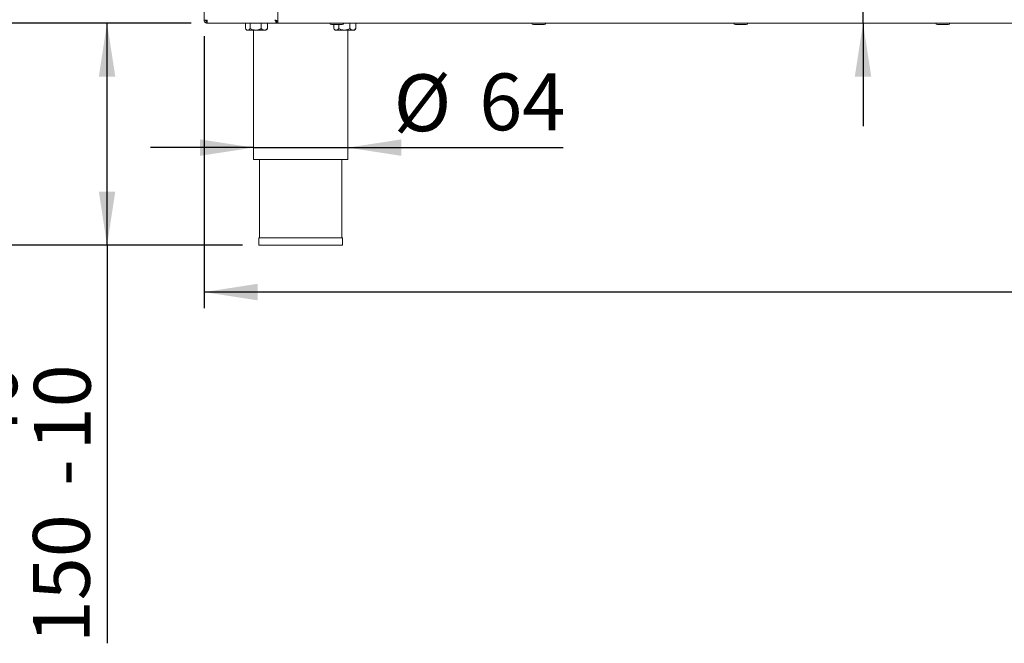
# Model space of a CAD drawing. Units: millimetres. Extents: x 5 to 415, y 5 to 292.
# Drawn here: x 36 to 97, y 151 to 189 of the extents above; entities that cross this region are included whole.
import ezdxf

# ---------------------------------------------------------------- set-up
doc = ezdxf.new("R2010")
doc.units = ezdxf.units.MM
doc.layers.add('BEMAßUNG', color=96, linetype='Continuous')
doc.styles.add('SLDTEXTSTYLE0', font='TXT', dxfattribs={"width": 0.75})
doc.dimstyles.new('SLDDIMSTYLE0', dxfattribs={"dimtxt": 3.5, "dimasz": 3.302, "dimexe": 0, "dimexo": 0.0625, "dimgap": 0.875, "dimtad": 1, "dimlfac": 11, "dimrnd": 1e-09, "dimzin": 12, "dimdsep": 46, "dimtxsty": 'SLDTEXTSTYLE0', "dimsah": 1, "dimcen": 0.09, "dimadec": 0, "dimazin": 3, "dimtfac": 1, "dimtofl": 0, "dimtmove": 0, "dimatfit": 3, "dimfxl": 0, "dimfrac": 2, "dimtolj": 1, "dimtzin": 12, "dimarcsym": 0})
doc.dimstyles.new('SLDDIMSTYLE1', dxfattribs={"dimtxt": 3.5, "dimasz": 3.302, "dimexe": 0, "dimexo": 0.0625, "dimgap": 0.875, "dimtad": 1, "dimlfac": 11, "dimrnd": 1e-09, "dimzin": 12, "dimdsep": 46, "dimtxsty": 'SLDTEXTSTYLE0', "dimsah": 1, "dimcen": 0.09, "dimadec": 0, "dimazin": 3, "dimtfac": 1, "dimtmove": 0, "dimatfit": 0, "dimfxl": 0, "dimfrac": 2, "dimtolj": 1, "dimtzin": 12, "dimarcsym": 0})
doc.dimstyles.new('SLDDIMSTYLE2', dxfattribs={"dimtxt": 3.5, "dimasz": 3.302, "dimexe": 0, "dimexo": 0.0625, "dimgap": 0.875, "dimtad": 1, "dimdec": 0, "dimlfac": 11, "dimrnd": 1e-09, "dimzin": 12, "dimdsep": 46, "dimtxsty": 'SLDTEXTSTYLE0', "dimsah": 1, "dimcen": 0.09, "dimadec": 0, "dimazin": 3, "dimtfac": 1, "dimtdec": 0, "dimtmove": 0, "dimatfit": 0, "dimfxl": 0, "dimfrac": 2, "dimtolj": 1, "dimtzin": 12, "dimarcsym": 0})
doc.dimstyles.new('SLDDIMSTYLE3', dxfattribs={"dimtxt": 3.5, "dimasz": 3.302, "dimexe": 0, "dimexo": 0.0625, "dimgap": 0.875, "dimtad": 1, "dimdec": 0, "dimlfac": 11, "dimrnd": 1e-09, "dimzin": 12, "dimdsep": 46, "dimtxsty": 'SLDTEXTSTYLE0', "dimsah": 1, "dimcen": 0.09, "dimadec": 0, "dimazin": 3, "dimtfac": 1, "dimtdec": 0, "dimtofl": 0, "dimtmove": 0, "dimatfit": 3, "dimfxl": 0, "dimfrac": 2, "dimtolj": 1, "dimtzin": 12, "dimarcsym": 0})
doc.dimstyles.new('SLDDIMSTYLE4', dxfattribs={"dimtxt": 3.5, "dimasz": 3.302, "dimexe": 0, "dimexo": 0.0625, "dimgap": 0.875, "dimtad": 1, "dimlfac": 11, "dimrnd": 1e-09, "dimzin": 12, "dimdsep": 46, "dimtxsty": 'SLDTEXTSTYLE0', "dimsah": 1, "dimcen": 0.09, "dimadec": 0, "dimazin": 3, "dimtol": 1, "dimtp": 40, "dimtm": 10, "dimtfac": 1, "dimtofl": 0, "dimtmove": 0, "dimatfit": 3, "dimfxl": 0, "dimfrac": 2, "dimtolj": 1, "dimtzin": 12, "dimarcsym": 0})

# ---------------------------------------------------------------- blocks, each defined once
blk = doc.blocks.new('_D_5')
at = {"layer": 'BEMAßUNG'}
for p, q in [((47.654, 188.252), (47.654, 171.497)), ((201.018, 188.252), (201.018, 171.497)), ((201.018, 172.497), (47.654, 172.497))]:
    blk.add_line(p, q, dxfattribs=at)
for points in [[(47.654, 172.497), (50.956, 171.989), (50.956, 173.005)], [(201.018, 172.497), (197.716, 173.005), (197.716, 171.989)]]:
    blk.add_solid(points, dxfattribs=at)
at = {"layer": 'BEMAßUNG', "insert": (119.302, 177.008), "char_height": 3.5, "attachment_point": 1, "style": 'SLDTEXTSTYLE0'}
blk.add_mtext('1687', dxfattribs=at)
blk = doc.blocks.new('_D_6')
at = {"layer": 'BEMAßUNG'}
for p, q in [((50.7, 181.396), (44.35, 181.396)), ((50.7, 181.396), (56.518, 181.396)), ((56.518, 181.396), (69.795, 181.396))]:
    blk.add_line(p, q, dxfattribs=at)
for points in [[(50.7, 181.396), (47.398, 181.904), (47.398, 180.888)], [(56.518, 181.396), (59.82, 180.888), (59.82, 181.904)]]:
    blk.add_solid(points, dxfattribs=at)
at = {"layer": 'BEMAßUNG', "char_height": 3.5, "attachment_point": 1, "style": 'SLDTEXTSTYLE0'}
for s, insert in [('%%c', (59.344, 185.908)), ('64', (64.622, 185.962))]:
    blk.add_mtext(s, dxfattribs=dict(at, insert=insert))
blk = doc.blocks.new('_D_9')
at = {"layer": 'BEMAßUNG'}
for p, q in [((46.859, 248.161), (33.564, 248.161)), ((34.564, 248.161), (34.564, 189.07)), ((46.856, 189.07), (33.564, 189.07))]:
    blk.add_line(p, q, dxfattribs=at)
for points in [[(34.564, 248.161), (34.056, 244.859), (35.072, 244.859)], [(34.564, 189.07), (35.072, 192.372), (34.056, 192.372)]]:
    blk.add_solid(points, dxfattribs=at)
at = {"layer": 'BEMAßUNG', "insert": (30.052, 208.593), "char_height": 3.5, "attachment_point": 1, "rotation": 90, "style": 'SLDTEXTSTYLE0'}
blk.add_mtext('650', dxfattribs=at)
blk = doc.blocks.new('_D_10')
at = {"layer": 'BEMAßUNG'}
for p, q in [((88.281, 192.661), (88.281, 202.56)), ((88.281, 189.07), (88.281, 192.661)), ((88.281, 189.07), (88.281, 182.72))]:
    blk.add_line(p, q, dxfattribs=at)
for points in [[(88.281, 192.661), (88.789, 195.963), (87.773, 195.963)], [(88.281, 189.07), (87.773, 185.768), (88.789, 185.768)]]:
    blk.add_solid(points, dxfattribs=at)
at = {"layer": 'BEMAßUNG', "insert": (83.77, 197.388), "char_height": 3.5, "attachment_point": 1, "rotation": 90, "style": 'SLDTEXTSTYLE0'}
blk.add_mtext('40', dxfattribs=at)
blk = doc.blocks.new('_D_11')
at = {"layer": 'BEMAßUNG'}
for p, q in [((46.609, 252.707), (25.214, 252.707)), ((26.214, 252.707), (26.214, 175.389)), ((50.027, 175.389), (25.214, 175.389))]:
    blk.add_line(p, q, dxfattribs=at)
for points in [[(26.214, 252.707), (25.706, 249.405), (26.722, 249.405)], [(26.214, 175.389), (26.722, 178.691), (25.706, 178.691)]]:
    blk.add_solid(points, dxfattribs=at)
at = {"layer": 'BEMAßUNG', "insert": (21.702, 211.447), "char_height": 3.5, "attachment_point": 1, "rotation": 90, "style": 'SLDTEXTSTYLE0'}
blk.add_mtext('H', dxfattribs=at)
blk = doc.blocks.new('_D_12')
at = {"layer": 'BEMAßUNG'}
for p, q in [((46.518, 257.223), (18.063, 257.223)), ((19.063, 257.223), (19.063, 175.389)), ((50.027, 175.389), (18.063, 175.389))]:
    blk.add_line(p, q, dxfattribs=at)
for points in [[(19.063, 257.223), (18.555, 253.921), (19.571, 253.921)], [(19.063, 175.389), (19.571, 178.691), (18.555, 178.691)]]:
    blk.add_solid(points, dxfattribs=at)
at = {"layer": 'BEMAßUNG', "insert": (14.551, 209.873), "char_height": 3.5, "attachment_point": 1, "rotation": 90, "style": 'SLDTEXTSTYLE0'}
blk.add_mtext('900', dxfattribs=at)
blk = doc.blocks.new('_D_13')
at = {"layer": 'BEMAßUNG'}
for p, q in [((46.856, 189.07), (40.675, 189.07)), ((41.675, 175.389), (41.675, 189.07)), ((50.027, 175.389), (40.675, 175.389)), ((41.675, 175.389), (41.675, 150.862))]:
    blk.add_line(p, q, dxfattribs=at)
for points in [[(41.675, 189.07), (41.167, 185.768), (42.183, 185.768)], [(41.675, 175.389), (42.183, 178.691), (41.167, 178.691)]]:
    blk.add_solid(points, dxfattribs=at)
at = {"layer": 'BEMAßUNG', "char_height": 3.5, "attachment_point": 1, "rotation": 90, "style": 'SLDTEXTSTYLE0'}
for s, insert in [('40', (32.638, 162.743)), ('10', (37.163, 162.743)), ('+', (32.638, 159.914)), ('-', (37.163, 160.553)), ('150', (37.11, 150.862))]:
    blk.add_mtext(s, dxfattribs=dict(at, insert=insert))

msp = doc.modelspace()

# ---------------------------------------------------------------- linework, layer by layer
at = {"color": 7, "linetype": 'Continuous', "lineweight": 15}
for p, q in [((47.65442, 189.25214), (47.65442, 247.97942)), ((52.19987, 189.17033), (52.19987, 247.97942)), ((47.65442, 189.25214), (47.83624, 189.25214)), ((47.83624, 189.07033), (47.83624, 189.16124)), ((47.83624, 189.07033), (47.85552, 189.07033)), ((47.85552, 189.07033), (52.19987, 189.07033)), ((50.20093, 189.06123), (50.20093, 188.72538)), ((50.20093, 189.06123), (50.50135, 189.06123)), ((50.35442, 189.07033), (50.35442, 189.06123)), ((50.50135, 189.06123), (50.50135, 188.72538)), ((50.50135, 189.06123), (51.18211, 189.06123)), ((51.18211, 189.06123), (51.18211, 188.72538)), ((51.18211, 189.06123), (51.56246, 189.06123)), ((51.40896, 189.06123), (51.40896, 189.07033)), ((51.56246, 189.06123), (51.56246, 188.72538)), ((52.19987, 189.17033), (52.10897, 189.17033)), ((52.19987, 189.07033), (52.19987, 189.16792)), ((52.19987, 189.07033), (52.19987, 189.16124)), ((52.19987, 189.07033), (196.4726, 189.07033)), ((55.65548, 188.97033), (55.65548, 188.72538)), ((55.9559, 188.97033), (55.9559, 188.72538)), ((56.26764, 189.06123), (56.63666, 189.06123)), ((56.63666, 189.06123), (56.63666, 188.72538)), ((56.63666, 189.06123), (57.017, 189.06123)), ((56.86351, 189.06123), (56.86351, 189.07033)), ((57.017, 189.06123), (57.017, 188.72538)), ((50.22356, 188.70119), (50.29079, 188.63396)), ((50.29079, 188.63396), (50.35114, 188.63396)), ((50.35114, 188.63396), (50.84173, 188.63396)), ((50.69987, 188.63396), (50.69987, 180.66123)), ((50.84173, 188.63396), (51.37229, 188.63396)), ((51.37229, 188.63396), (51.4726, 188.63396)), ((51.4726, 188.63396), (51.53983, 188.70119)), ((51.53752, 188.69943), (51.56246, 188.72538)), ((55.6781, 188.70119), (55.74533, 188.63396)), ((55.74533, 188.63396), (55.80569, 188.63396)), ((55.80569, 188.63396), (56.29628, 188.63396)), ((56.29628, 188.63396), (56.82683, 188.63396)), ((56.51806, 180.66123), (56.51806, 188.63396)), ((56.82683, 188.63396), (56.92715, 188.63396)), ((56.92715, 188.63396), (56.99437, 188.70119)), ((56.99207, 188.69943), (57.017, 188.72538)), ((50.69987, 180.66123), (53.60897, 180.66123)), ((51.06351, 180.66123), (51.06351, 175.84305)), ((53.60897, 180.66123), (56.51806, 180.66123)), ((56.15442, 175.84305), (56.15442, 180.66123)), ((51.02715, 175.84305), (51.02715, 175.38851)), ((51.02715, 175.84305), (56.19078, 175.84305)), ((56.19078, 175.38851), (56.19078, 175.84305)), ((51.02715, 175.38851), (56.19078, 175.38851))]:
    msp.add_line(p, q, dxfattribs=at)
at = {"color": 7, "linetype": 'Continuous', "lineweight": 15, "flags": 128}
msp.add_lwpolyline([(47.81515, 189.25214), (47.82143, 189.24204), (47.83637, 189.22264)], dxfattribs=at)
at = {"color": 7, "linetype": 'Continuous', "lineweight": 15}
for centre, start, end in [((55.50442, 189.07033), 180, 270), ((56.16806, 189.07033), 270, 0), ((67.95897, 189.07033), 180, 270), ((68.6226, 189.07033), 270, 0), ((80.41351, 189.07033), 180, 270), ((81.07715, 189.07033), 270, 0), ((92.86806, 189.07033), 180, 270), ((93.53169, 189.07033), 270, 0)]:
    msp.add_arc(centre, 0.1, start, end, dxfattribs=at)
for points, knots in [([(47.65442, 189.25214), (47.65715, 189.22832), (47.66262, 189.18067), (47.70466, 189.12057), (47.76476, 189.07853), (47.81241, 189.07306), (47.83624, 189.07033)], [0, 0, 0, 0, 0.24999659, 0.49999985, 0.74999718, 1, 1, 1, 1]), ([(47.74533, 189.25214), (47.7467, 189.24023), (47.74943, 189.21641), (47.77045, 189.18636), (47.8005, 189.16533), (47.82433, 189.1626), (47.83624, 189.16124)], [0, 0, 0, 0, 0.250000614, 0.499976493, 0.749978449, 1, 1, 1, 1]), ([(47.83624, 189.25214), (47.83785, 189.22832), (47.84106, 189.18067), (47.84588, 189.12057), (47.8507, 189.07852), (47.85392, 189.07306), (47.85552, 189.07033)], [0, 0, 0, 0, 0.24999792, 0.50000315, 0.7499952, 1, 1, 1, 1]), ([(52.19987, 189.07033), (52.18444, 189.07316), (52.15355, 189.07884), (52.10722, 189.12246), (52.06203, 189.183), (52.03233, 189.22971), (52.01806, 189.25214)], [0, 0, 0, 0, 0.25464677, 0.50954077, 0.76443422, 1, 1, 1, 1]), ([(52.01806, 189.25214), (52.04188, 189.24533), (52.08953, 189.23169), (52.14963, 189.21124), (52.19168, 189.19078), (52.19714, 189.17714), (52.19987, 189.17033)], [0, 0, 0, 0, 0.24998887, 0.49999502, 0.74999511, 1, 1, 1, 1]), ([(52.01806, 189.25214), (52.02986, 189.24533), (52.05347, 189.23169), (52.08135, 189.21368), (52.09115, 189.20248), (52.09499, 189.19811)], [0, 0, 0, 0, 0.37852253, 0.75704959, 1, 1, 1, 1]), ([(52.19987, 189.16124), (52.17877, 189.16392), (52.13649, 189.16929), (52.07583, 189.20703), (52.03637, 189.23785), (52.01806, 189.25214)], [0, 0, 0, 0, 0.34813171, 0.69752344, 1, 1, 1, 1]), ([(55.51026, 188.97033), (55.50911, 188.97033), (55.50681, 188.97033), (55.52983, 188.97033), (55.5623, 188.97033), (55.60733, 188.97033), (55.67618, 188.97033), (55.73823, 188.97033), (55.77858, 188.97033)], [0, 0, 0, 0, 0.14459228, 0.28957204, 0.43763162, 0.58569251, 0.73067125, 1, 1, 1, 1]), ([(55.77858, 188.97033), (55.82045, 188.97033), (55.88486, 188.97033), (55.96817, 188.97033), (56.02783, 188.97033), (56.07973, 188.97033), (56.13162, 188.97033), (56.16752, 188.97033), (56.16349, 188.97033), (56.16221, 188.97033)], [0, 0, 0, 0, 0.21555005, 0.3315842, 0.45008366, 0.56858542, 0.68462021, 0.90017245, 1, 1, 1, 1]), ([(67.96481, 188.97033), (67.96366, 188.97033), (67.96135, 188.97033), (67.98439, 188.97033), (68.01684, 188.97033), (68.06187, 188.97033), (68.13072, 188.97033), (68.19278, 188.97033), (68.23312, 188.97033)], [0, 0, 0, 0, 0.14459135, 0.28957385, 0.43762693, 0.58569471, 0.73067269, 1, 1, 1, 1]), ([(68.23312, 188.97033), (68.27499, 188.97033), (68.3394, 188.97033), (68.42271, 188.97033), (68.48238, 188.97033), (68.53427, 188.97033), (68.58616, 188.97033), (68.62206, 188.97033), (68.61803, 188.97033), (68.61676, 188.97033)], [0, 0, 0, 0, 0.21555161, 0.331586601, 0.450086918, 0.568582433, 0.684618059, 0.900171856, 1, 1, 1, 1]), ([(80.41935, 188.97033), (80.41821, 188.97033), (80.4159, 188.97033), (80.43893, 188.97033), (80.47138, 188.97033), (80.51642, 188.97033), (80.58527, 188.97033), (80.64732, 188.97033), (80.68767, 188.97033)], [0, 0, 0, 0, 0.14459261, 0.28957453, 0.43763168, 0.58569682, 0.73067598, 1, 1, 1, 1]), ([(80.68767, 188.97033), (80.72954, 188.97033), (80.79395, 188.97033), (80.87726, 188.97033), (80.93692, 188.97033), (80.98882, 188.97033), (81.0407, 188.97033), (81.07661, 188.97033), (81.07258, 188.97033), (81.0713, 188.97033)], [0, 0, 0, 0, 0.21555503, 0.33158933, 0.45008484, 0.5685832, 0.68461813, 0.90017232, 1, 1, 1, 1]), ([(92.8739, 188.97033), (92.87275, 188.97033), (92.87045, 188.97033), (92.89347, 188.97033), (92.92593, 188.97033), (92.97096, 188.97033), (93.03981, 188.97033), (93.10187, 188.97033), (93.14221, 188.97033)], [0, 0, 0, 0, 0.14459181, 0.28957295, 0.43762928, 0.58569361, 0.73067197, 1, 1, 1, 1]), ([(93.14221, 188.97033), (93.18408, 188.97033), (93.24849, 188.97033), (93.3318, 188.97033), (93.39147, 188.97033), (93.44336, 188.97033), (93.49525, 188.97033), (93.53116, 188.97033), (93.52713, 188.97033), (93.52585, 188.97033)], [0, 0, 0, 0, 0.215550831, 0.331585402, 0.450085292, 0.568583928, 0.684619134, 0.900172152, 1, 1, 1, 1]), ([(50.35114, 188.63396), (50.31826, 188.64208), (50.26588, 188.65501), (50.21854, 188.70629), (50.20093, 188.72538)], [0, 0, 0, 0, 0.62786058, 1, 1, 1, 1]), ([(50.50135, 188.72538), (50.49083, 188.71398), (50.44642, 188.66588), (50.39439, 188.635), (50.35398, 188.63403), (50.35114, 188.63396)], [0, 0, 0, 0, 0.22406395, 0.94555144, 1, 1, 1, 1]), ([(50.84173, 188.63396), (50.78185, 188.63925), (50.66302, 188.64973), (50.55496, 188.7003), (50.50135, 188.72538)], [0, 0, 0, 0, 0.50399954, 1, 1, 1, 1]), ([(51.18211, 188.72538), (51.13551, 188.70402), (51.04071, 188.66059), (50.92317, 188.63584), (50.85599, 188.63429), (50.84173, 188.63396)], [0, 0, 0, 0, 0.43237802, 0.87954557, 1, 1, 1, 1]), ([(51.37229, 188.63396), (51.33883, 188.63925), (51.27244, 188.64973), (51.21206, 188.7003), (51.18211, 188.72538)], [0, 0, 0, 0, 0.50399346, 1, 1, 1, 1]), ([(51.56246, 188.72538), (51.53642, 188.70402), (51.48345, 188.66059), (51.41778, 188.63584), (51.38025, 188.63429), (51.37229, 188.63396)], [0, 0, 0, 0, 0.43238589, 0.87955348, 1, 1, 1, 1]), ([(55.80569, 188.63396), (55.7728, 188.64208), (55.72042, 188.65501), (55.67309, 188.70629), (55.65548, 188.72538)], [0, 0, 0, 0, 0.62786058, 1, 1, 1, 1]), ([(55.9559, 188.72538), (55.94538, 188.71398), (55.90097, 188.66588), (55.84894, 188.635), (55.80853, 188.63403), (55.80569, 188.63396)], [0, 0, 0, 0, 0.22406395, 0.94555144, 1, 1, 1, 1]), ([(56.29628, 188.63396), (56.23639, 188.63925), (56.11757, 188.64973), (56.0095, 188.7003), (55.9559, 188.72538)], [0, 0, 0, 0, 0.50399954, 1, 1, 1, 1]), ([(56.63666, 188.72538), (56.59006, 188.70402), (56.49525, 188.66059), (56.37772, 188.63584), (56.31054, 188.63429), (56.29628, 188.63396)], [0, 0, 0, 0, 0.43237802, 0.87954557, 1, 1, 1, 1]), ([(56.82683, 188.63396), (56.79337, 188.63925), (56.72698, 188.64973), (56.66661, 188.7003), (56.63666, 188.72538)], [0, 0, 0, 0, 0.5040016, 1, 1, 1, 1]), ([(57.017, 188.72538), (56.99096, 188.70402), (56.938, 188.66059), (56.87232, 188.63584), (56.8348, 188.63429), (56.82683, 188.63396)], [0, 0, 0, 0, 0.43238589, 0.87955348, 1, 1, 1, 1])]:
    msp.add_open_spline(points, degree=3, knots=knots, dxfattribs=at)

# ---------------------------------------------------------------- dimensions: what is measured, and where the dimension line sits
at = {"layer": 'BEMAßUNG'}
for base, p1, p2, dimstyle, picture, middle in [((19.06283, 175.38851), (47.51806, 257.22326), (51.02715, 175.38851), 'SLDDIMSTYLE3', '_D_12', (19.06283, 213.75252)), ((34.56369, 189.07033), (47.85905, 248.16123), (47.85552, 189.07033), 'SLDDIMSTYLE0', '_D_9', (34.56369, 212.47228)), ((88.2813533726, 192.6612347447), (52.1998750239, 189.0703256537), (47.9726022967, 192.6612347447), 'SLDDIMSTYLE2', '_D_10', (88.2813533726, 199.9740784348)), ((41.675, 189.07033), (51.02715, 175.38851), (47.85552, 189.07033), 'SLDDIMSTYLE4', '_D_13', (41.675, 159.38851))]:
    dim = msp.add_linear_dim(base=base, p1=p1, p2=p2, angle=90, dimstyle=dimstyle, dxfattribs=at)
    dim.commit()
    dim.dimension.update_dxf_attribs({"geometry": picture, "text_midpoint": middle, "dimtype": 160})
dim = msp.add_linear_dim(base=(26.21378, 175.38851), p1=(47.60897, 252.70669), p2=(51.02715, 175.38851), angle=90, text='H', dimstyle='SLDDIMSTYLE0', dxfattribs=at)
dim.commit()
dim.dimension.update_dxf_attribs({"geometry": '_D_11', "text_midpoint": (26.21378, 213.03395), "dimtype": 160})
dim = msp.add_linear_dim(base=(47.65442, 172.49656), p1=(201.01806, 189.25214), p2=(47.65442, 189.25214), dimstyle='SLDDIMSTYLE0', dxfattribs=at)
dim.commit()
dim.dimension.update_dxf_attribs({"geometry": '_D_5', "text_midpoint": (124.47424, 172.49656), "dimtype": 160})
dim = msp.add_linear_dim(base=(56.51806, 181.39631), p1=(50.69988, 180.66123), p2=(56.51806, 180.66123), text='%%c<>', dimstyle='SLDDIMSTYLE1', dxfattribs=at)
dim.commit()
dim.dimension.update_dxf_attribs({"geometry": '_D_6', "text_midpoint": (64.56926, 181.39631), "dimtype": 160})

doc.saveas('drawing.dxf')
